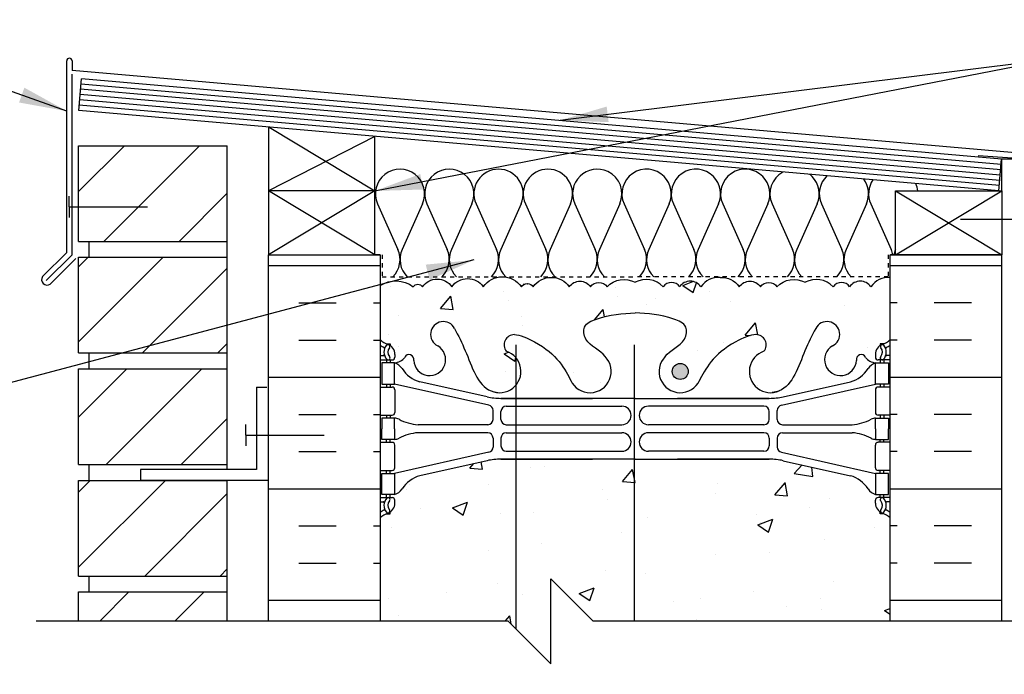
# Model space of a CAD drawing. Units: inches. Extents: x 98 to 222, y 127 to 205.
# Drawn here: x 179 to 203, y 189 to 205 of the extents above; entities that cross this region are included whole.
import ezdxf

# ---------------------------------------------------------------- set-up
doc = ezdxf.new("R2010")
doc.units = ezdxf.units.IN
doc.header["$LTSCALE"] = 0.5
doc.header["$MEASUREMENT"] = 0
doc.linetypes.add('DASHED2', pattern=[0.375, 0.25, -0.125])
for name, color, linetype in [('HATCH', 12, 'Continuous'), ('line25', 2, 'Continuous'), ('LINE3', 3, 'Continuous'), ('LINE50', 5, 'Continuous'), ('LINE9', 9, 'Continuous'), ('TEXT', 4, 'Continuous'), ('Web_Edge', 9, 'Continuous')]:
    doc.layers.add(name, color=color, linetype=linetype)
doc.styles.add('DIM', font='romans.shx', dxfattribs={"width": 0.7})
doc.dimstyles.new('ext_12', dxfattribs={"dimscale": 12, "dimtxt": 0.09375, "dimasz": 0.09375, "dimexe": 0.09375, "dimexo": 0.0625, "dimgap": 0.0625, "dimtad": 1, "dimdec": 1, "dimzin": 3, "dimdsep": 46, "dimlunit": 4, "dimtxsty": 'DIM', "dimcen": 0.09, "dimdle": 0.09375, "dimclrt": 4, "dimadec": 0, "dimazin": 0, "dimtfac": 1, "dimtdec": 1, "dimtmove": 2, "dimatfit": 3, "dimfxl": 1, "dimfrac": 2, "dimtolj": 1, "dimtzin": 0, "dimarcsym": 0})

msp = doc.modelspace()

# ---------------------------------------------------------------- hatches: boundary and pattern name
at = {"layer": 'HATCH'}
h = msp.add_hatch(dxfattribs=at)
h.set_pattern_fill('ANSI31', color=256, scale=10, style=0)
h.set_pattern_definition([(45, (182.5116, 186.6356), (-0.883883, 0.883883), [])])
h.paths.add_polyline_path([(184.271, 188.197), (180.771, 188.197), (180.771, 185.885), (184.271, 185.885)])
h.paths.add_polyline_path([(184.271, 191.385), (180.771, 191.385), (180.771, 190.697), (184.271, 190.697)])
h.paths.add_polyline_path([(184.271, 194.01), (180.771, 194.01), (180.771, 191.76), (184.271, 191.76)])
h.paths.add_polyline_path([(184.271, 196.635), (180.771, 196.635), (180.771, 194.385), (184.271, 194.385)])
h.paths.add_polyline_path([(184.271, 199.26), (180.771, 199.26), (180.771, 197.01), (184.271, 197.01)])
h.paths.add_polyline_path([(184.271, 201.885), (180.771, 201.885), (180.771, 199.635), (184.271, 199.635)])
h.paths.add_polyline_path([(184.271, 154.01), (180.771, 154.01), (180.771, 152.137), (184.271, 152.137)])
h.paths.add_polyline_path([(184.271, 156.635), (180.771, 156.635), (180.771, 154.385), (184.271, 154.385)])
h.paths.add_polyline_path([(184.271, 159.26), (180.771, 159.26), (180.771, 157.01), (184.271, 157.01)])
h.paths.add_polyline_path([(184.271, 161.885), (182.233, 161.885), (180.771, 161.885), (180.771, 159.635), (184.271, 159.635)])
h.paths.add_polyline_path([(184.271, 164.51), (180.771, 164.51), (180.771, 162.26), (184.271, 162.26)])
h.paths.add_polyline_path([(184.271, 167.135), (180.771, 167.135), (180.771, 164.885), (184.271, 164.885)])
h.paths.add_polyline_path([(184.271, 169.76), (180.771, 169.76), (180.771, 167.51), (184.271, 167.51)])
h.paths.add_polyline_path([(184.271, 172.385), (180.771, 172.385), (180.771, 170.135), (184.271, 170.135)])
h.paths.add_polyline_path([(184.271, 175.01), (180.771, 175.01), (180.771, 172.76), (184.271, 172.76)])
h.paths.add_polyline_path([(184.271, 177.635), (180.771, 177.635), (180.771, 175.385), (184.271, 175.385)])
h.paths.add_polyline_path([(184.271, 180.26), (180.771, 180.26), (180.771, 178.01), (184.271, 178.01)])
h.paths.add_polyline_path([(184.271, 182.885), (180.771, 182.885), (180.771, 180.635), (184.271, 180.635)])
h.paths.add_polyline_path([(184.271, 185.51), (180.771, 185.51), (180.771, 183.26), (184.271, 183.26)])
h = msp.add_hatch(dxfattribs=at)
h.set_pattern_fill('INSUL', color=256, scale=7, style=0)
h.set_pattern_definition([(0, (-2738.293, -215.6878), (0, 2.625), []), (0, (-2738.293, -214.8128), (0, 2.625), [0.875, -0.875]), (0, (-2738.293, -213.9378), (0, 2.625), [0.875, -0.875])])
h.paths.add_polyline_path([(185.244, 190.697), (187.869, 190.697), (187.869, 199.322), (187.181, 199.322), (187.181, 199.822), (185.681, 199.822), (185.681, 199.322), (185.244, 199.322)])
h = msp.add_hatch(dxfattribs=at)
h.set_pattern_fill('INSUL', color=256, scale=7, style=0)
h.set_pattern_definition([(180, (3126.03, -215.6878), (0, 2.625), []), (180, (3126.03, -214.8128), (0, 2.625), [0.875, -0.875]), (180, (3126.03, -213.9378), (0, 2.625), [0.875, -0.875])])
h.paths.add_polyline_path([(199.869, 190.697), (202.494, 190.697), (202.494, 199.322), (202.056, 199.322), (202.056, 199.822), (200.556, 199.822), (200.556, 199.322), (199.869, 199.322)])
h = msp.add_hatch(dxfattribs=at)
h.set_pattern_fill('AR-CONC', color=256, scale=0.5)
h.set_pattern_definition([(50, (0, 0), (3.5863, -0.31376), [0.375, -4.125]), (355, (0, 0), (-0.693757, 3.76096), [0.3, -3.3]), (100.4514, (0.299, -0.026), (2.892544, 3.4472), [0.3187, -3.50571]), (46.1842, (0, 1), (5.33621, -0.827596), [0.5625, -6.1875]), (96.6356, (0.4447, 0.931), (4.67331, 4.87059), [0.47805, -5.25857]), (351.1842, (0, 1), (4.67331, 4.87059), [0.45, -4.95]), (21, (0.5, 0.75), (2.984535, -2.013094), [0.375, -4.125]), (326, (0.5, 0.75), (1.216577, 3.62575), [0.3, -3.3]), (71.4514, (0.7487, 0.5822), (4.20111, 1.612656), [0.3187, -3.50571]), (37.5, (0, 0), (0.060799, 1.664469), [0, -3.26, 0, -3.35, 0, -3.3125]), (7.5, (0, 0), (1.315348, 1.972059), [0, -1.91, 0, -3.185, 0, -1.2625]), (327.5, (-1.115, 0), (2.669112, -0.1127744), [0, -1.25, 0, -3.9, 0, -5.175]), (317.5, (-1.615, 0), (2.91593, 0.500525), [0, -1.625, 0, -2.59, 0, -3.675])])
edge = h.paths.add_edge_path()
edge.add_arc((199.84, 198.271), 0.517, 86.8807, 145)
edge.add_arc((199.167, 198.393), 0.305, 35, 145)
edge.add_arc((198.724, 198.432), 0.236, 35, 145)
edge.add_arc((198.13, 198.185), 0.554, 43.7294, 118.173)
edge.add_arc((197.607, 198.185), 0.554, 61.827, 136.2706)
edge.add_arc((197.013, 198.432), 0.236, 35, 145)
edge.add_arc((196.57, 198.393), 0.305, 35, 145)
edge.add_arc((195.897, 198.271), 0.517, 35, 93.1193)
edge.add_arc((195.84, 198.271), 0.517, 86.8807, 145)
edge.add_arc((195.167, 198.393), 0.305, 35, 145)
edge.add_arc((194.724, 198.432), 0.236, 35, 145)
edge.add_arc((194.13, 198.185), 0.554, 43.7294, 118.173)
edge.add_arc((193.607, 198.185), 0.554, 61.827, 136.2706)
edge.add_arc((193.013, 198.432), 0.236, 35, 145)
edge.add_arc((192.57, 198.393), 0.305, 35, 145)
edge.add_arc((191.897, 198.271), 0.517, 35, 145)
edge.add_arc((191.332, 198.469), 0.172, 35, 145)
edge.add_arc((190.744, 198.254), 0.546, 35, 145)
edge.add_arc((189.927, 198.309), 0.451, 35, 145)
edge.add_arc((189.21, 198.325), 0.423, 35, 145)
edge.add_arc((188.754, 198.49), 0.135, 35, 145)
edge.add_arc((188.238, 198.04), 0.665, 52.4676, 123.7755)
edge.add_line((187.869, 198.593), (187.869, 197.322))
edge.add_arc((188.215, 197.683), 0.5, 226.2109, 246.4218)
edge.add_line((188.015, 197.224), (188.105, 197.224))
edge.add_line((188.105, 197.224), (188.105, 197.183))
edge.add_arc((187.965, 196.976), 0.25, 0, 55.9442, ccw=False)
edge.add_line((188.215, 196.976), (188.215, 196.908))
edge.add_arc((188.152, 196.908), 0.0625, -90, 0, ccw=False)
edge.add_line((188.152, 196.846), (188.105, 196.846))
edge.add_line((188.105, 196.846), (188.105, 196.776))
edge.add_line((188.105, 196.776), (188.21, 196.776))
edge.add_arc((188.172, 197.125), 0.352, 276.1291, 321.5331)
edge.add_arc((188.549, 196.857), 0.113, -12.1844, 154.0569, ccw=False)
edge.add_arc((189.035, 196.852), 0.375, 182.9237, 419.8675)
edge.add_arc((189.355, 197.446), 0.3, 27.597, 243.9425, ccw=False)
edge.add_spline(control_points=[(189.62, 197.585), (189.706, 197.418), (189.959, 196.928), (190.154, 196.247), (190.479, 196.116)], knot_values=[0, 0, 0, 0, 0.579211, 1.703896, 1.703896, 1.703896, 1.703896], degree=3, periodic=0)
edge.add_spline(control_points=[(190.479, 196.116), (190.529, 196.097), (190.583, 196.084), (190.64, 196.076)], knot_values=[1.703896, 1.703896, 1.703896, 1.703896, 1.875321, 1.875321, 1.875321, 1.875321], degree=3, periodic=0)
edge.add_arc((190.681, 196.574), 0.5, 265.2926, 431.7937)
edge.add_arc((191.027, 197.199), 0.242, 90, 218.2327, ccw=False)
edge.add_spline(control_points=[(191.027, 197.441), (191.148, 197.443), (191.968, 197.091), (192.213, 196.644), (192.352, 196.364)], knot_values=[0.038125, 0.038125, 0.038125, 0.038125, 0.320663, 1.237398, 1.237398, 1.237398, 1.237398], degree=3, periodic=0)
edge.add_spline(control_points=[(192.362, 196.345), (192.359, 196.351), (192.355, 196.358), (192.352, 196.364)], knot_values=[1.237398, 1.237398, 1.237398, 1.237398, 1.258119, 1.258119, 1.258119, 1.258119], degree=3, periodic=0)
edge.add_arc((192.806, 196.574), 0.5, 208.0183, 404.1875)
edge.add_spline(control_points=[(193.165, 196.922), (193.057, 197.085), (192.697, 197.176), (192.62, 197.672), (193.168, 197.908), (193.572, 197.936), (193.869, 197.957)], knot_values=[0.229407, 0.229407, 0.229407, 0.229407, 0.844432, 1.128849, 1.464331, 2.389004, 2.389004, 2.389004, 2.389004], degree=3, periodic=0)
edge.add_spline(control_points=[(193.869, 197.957), (194.165, 197.936), (194.569, 197.908), (195.117, 197.672), (195.04, 197.176), (194.68, 197.085), (194.573, 196.922)], knot_values=[0.229407, 0.229407, 0.229407, 0.229407, 1.15408, 1.489562, 1.773979, 2.389004, 2.389004, 2.389004, 2.389004], degree=3, periodic=0)
edge.add_arc((194.931, 196.574), 0.5, 135.8125, 331.9817)
edge.add_spline(control_points=[(195.375, 196.345), (195.379, 196.351), (195.382, 196.358), (195.385, 196.364)], knot_values=[1.237398, 1.237398, 1.237398, 1.237398, 1.258119, 1.258119, 1.258119, 1.258119], degree=3, periodic=0)
edge.add_spline(control_points=[(195.385, 196.364), (195.524, 196.644), (195.769, 197.091), (196.589, 197.443), (196.71, 197.441)], knot_values=[0.038125, 0.038125, 0.038125, 0.038125, 0.95486, 1.237398, 1.237398, 1.237398, 1.237398], degree=3, periodic=0)
edge.add_arc((196.71, 197.199), 0.242, -38.2327, 90, ccw=False)
edge.add_arc((197.056, 196.574), 0.5, 108.2063, 274.7074)
edge.add_spline(control_points=[(197.097, 196.076), (197.154, 196.084), (197.208, 196.097), (197.258, 196.116)], knot_values=[1.703896, 1.703896, 1.703896, 1.703896, 1.875321, 1.875321, 1.875321, 1.875321], degree=3, periodic=0)
edge.add_spline(control_points=[(197.258, 196.116), (197.583, 196.247), (197.778, 196.928), (198.031, 197.418), (198.117, 197.585)], knot_values=[0, 0, 0, 0, 1.124685, 1.703896, 1.703896, 1.703896, 1.703896], degree=3, periodic=0)
edge.add_arc((198.383, 197.446), 0.3, -63.9425, 153.0565, ccw=False)
edge.add_arc((198.702, 196.852), 0.375, 120.1325, 357.0763)
edge.add_arc((199.188, 196.857), 0.113, 25.9431, 192.1844, ccw=False)
edge.add_arc((199.565, 197.125), 0.352, 218.4669, 263.8709)
edge.add_line((199.528, 196.776), (199.633, 196.776))
edge.add_line((199.633, 196.776), (199.633, 196.846))
edge.add_line((199.633, 196.846), (199.585, 196.846))
edge.add_arc((199.585, 196.908), 0.0625, 180, 270, ccw=False)
edge.add_line((199.523, 196.908), (199.523, 196.976))
edge.add_arc((199.773, 196.976), 0.25, 124.0558, 180, ccw=False)
edge.add_line((199.633, 197.183), (199.633, 197.224))
edge.add_line((199.633, 197.224), (199.723, 197.224))
edge.add_arc((199.523, 197.683), 0.5, 293.5782, 313.7891)
edge.add_line((199.869, 197.322), (199.869, 198.787))
h.paths.add_polyline_path([(197.353, 194.474, 0.054974), (197.026, 194.51), (193.869, 194.51), (190.711, 194.51, 0.054974), (190.384, 194.474), (188.803, 194.121, 0.180914), (188.385, 193.81, -0.155529), (188.21, 193.676), (188.105, 193.676), (188.105, 193.606), (188.152, 193.606, -0.414214), (188.215, 193.543), (188.215, 193.476, -0.249069), (188.105, 193.268), (188.105, 193.227), (188.015, 193.227, 0.088416), (187.869, 193.129), (187.869, 190.697), (190.882, 190.697), (191.882, 189.697), (191.882, 191.697), (192.882, 190.697), (199.869, 190.697), (199.869, 193.129, 0.088416), (199.723, 193.227), (199.633, 193.227), (199.633, 193.268, -0.249069), (199.523, 193.476), (199.523, 193.543, -0.414214), (199.585, 193.606), (199.633, 193.606), (199.633, 193.676), (199.528, 193.676, -0.155529), (199.352, 193.81, 0.180914), (198.934, 194.121)])
h.paths.add_polyline_path([(199.869, 188.197), (192.882, 188.197), (191.882, 189.197), (191.882, 187.197), (190.882, 188.197), (187.869, 188.197), (187.869, 185.389, 0.088416), (188.015, 185.292), (188.105, 185.292), (188.105, 185.25, -0.249069), (188.215, 185.043), (188.215, 184.975, -0.414214), (188.152, 184.913), (188.105, 184.913), (188.105, 184.843), (188.21, 184.843, -0.168672), (188.396, 184.693, 0.17445), (188.803, 184.397), (190.384, 184.045, 0.054974), (190.711, 184.008), (193.869, 184.008), (197.026, 184.008, 0.054974), (197.353, 184.045), (198.934, 184.397, 0.17445), (199.342, 184.693, -0.168672), (199.528, 184.843), (199.633, 184.843), (199.633, 184.913), (199.585, 184.913, -0.414214), (199.523, 184.975), (199.523, 185.043, -0.249069), (199.633, 185.25), (199.633, 185.292), (199.723, 185.292, 0.088416), (199.869, 185.389)])
edge = h.paths.add_edge_path()
edge.add_arc((199.523, 180.836), 0.5, 46.2109, 66.4218)
edge.add_line((199.723, 181.294), (199.633, 181.294))
edge.add_line((199.633, 181.294), (199.633, 181.336))
edge.add_arc((199.773, 181.543), 0.25, 180, 235.9442, ccw=False)
edge.add_line((199.523, 181.543), (199.523, 181.61))
edge.add_arc((199.585, 181.61), 0.0625, 90, 180, ccw=False)
edge.add_line((199.585, 181.673), (199.633, 181.673))
edge.add_line((199.633, 181.673), (199.633, 181.743))
edge.add_line((199.633, 181.743), (199.528, 181.743))
edge.add_arc((199.565, 181.393), 0.352, 96.1291, 141.5331)
edge.add_arc((199.188, 181.662), 0.113, 167.8156, 334.0569, ccw=False)
edge.add_arc((198.702, 181.666), 0.375, 2.9237, 239.8675)
edge.add_arc((198.383, 181.073), 0.3, -152.403, 63.9425, ccw=False)
edge.add_spline(control_points=[(198.117, 180.934), (198.031, 181.1), (197.778, 181.591), (197.583, 182.271), (197.258, 182.402)], knot_values=[0, 0, 0, 0, 0.579211, 1.703896, 1.703896, 1.703896, 1.703896], degree=3, periodic=0)
edge.add_spline(control_points=[(197.258, 182.402), (197.208, 182.422), (197.154, 182.434), (197.097, 182.443)], knot_values=[1.703896, 1.703896, 1.703896, 1.703896, 1.875321, 1.875321, 1.875321, 1.875321], degree=3, periodic=0)
edge.add_arc((197.056, 181.944), 0.5, 85.2926, 251.7937)
edge.add_arc((196.71, 181.32), 0.242, -90, 38.2327, ccw=False)
edge.add_spline(control_points=[(196.71, 181.078), (196.589, 181.076), (195.769, 181.427), (195.524, 181.874), (195.385, 182.154)], knot_values=[0.038125, 0.038125, 0.038125, 0.038125, 0.320663, 1.237398, 1.237398, 1.237398, 1.237398], degree=3, periodic=0)
edge.add_spline(control_points=[(195.375, 182.173), (195.379, 182.167), (195.382, 182.161), (195.385, 182.154)], knot_values=[1.237398, 1.237398, 1.237398, 1.237398, 1.258119, 1.258119, 1.258119, 1.258119], degree=3, periodic=0)
edge.add_arc((194.931, 181.944), 0.5, 28.0183, 224.1875)
edge.add_spline(control_points=[(194.573, 181.596), (194.68, 181.433), (195.04, 181.342), (195.117, 180.847), (194.569, 180.611), (194.165, 180.582), (193.869, 180.562)], knot_values=[0.229407, 0.229407, 0.229407, 0.229407, 0.844432, 1.128849, 1.464331, 2.389004, 2.389004, 2.389004, 2.389004], degree=3, periodic=0)
edge.add_spline(control_points=[(193.869, 180.562), (193.572, 180.582), (193.168, 180.611), (192.62, 180.847), (192.697, 181.342), (193.057, 181.433), (193.165, 181.596)], knot_values=[0.229407, 0.229407, 0.229407, 0.229407, 1.15408, 1.489562, 1.773979, 2.389004, 2.389004, 2.389004, 2.389004], degree=3, periodic=0)
edge.add_arc((192.806, 181.944), 0.5, 315.8125, 515.2184)
edge.add_spline(control_points=[(192.362, 182.173), (192.359, 182.167), (192.355, 182.161), (192.352, 182.154)], knot_values=[1.237398, 1.237398, 1.237398, 1.237398, 1.258119, 1.258119, 1.258119, 1.258119], degree=3, periodic=0)
edge.add_spline(control_points=[(192.352, 182.154), (192.213, 181.874), (191.968, 181.427), (191.148, 181.076), (191.027, 181.078)], knot_values=[0.038125, 0.038125, 0.038125, 0.038125, 0.95486, 1.237398, 1.237398, 1.237398, 1.237398], degree=3, periodic=0)
edge.add_arc((191.027, 181.32), 0.242, 141.7673, 270, ccw=False)
edge.add_arc((190.681, 181.944), 0.5, 288.2063, 454.7074)
edge.add_spline(control_points=[(190.64, 182.443), (190.583, 182.434), (190.529, 182.422), (190.479, 182.402)], knot_values=[1.703896, 1.703896, 1.703896, 1.703896, 1.875321, 1.875321, 1.875321, 1.875321], degree=3, periodic=0)
edge.add_spline(control_points=[(190.479, 182.402), (190.154, 182.271), (189.959, 181.591), (189.706, 181.1), (189.62, 180.934)], knot_values=[0, 0, 0, 0, 1.124685, 1.703896, 1.703896, 1.703896, 1.703896], degree=3, periodic=0)
edge.add_arc((189.355, 181.073), 0.3, 116.0575, 333.0797, ccw=False)
edge.add_arc((189.035, 181.666), 0.375, 300.1325, 537.0763)
edge.add_arc((188.549, 181.662), 0.113, -154.0569, 12.1844, ccw=False)
edge.add_arc((188.172, 181.393), 0.352, 38.4669, 83.8709)
edge.add_line((188.21, 181.743), (188.105, 181.743))
edge.add_line((188.105, 181.743), (188.105, 181.673))
edge.add_line((188.105, 181.673), (188.152, 181.673))
edge.add_arc((188.152, 181.61), 0.0625, 0, 90, ccw=False)
edge.add_line((188.215, 181.61), (188.215, 181.543))
edge.add_arc((187.965, 181.543), 0.25, 304.0558, 360, ccw=False)
edge.add_line((188.105, 181.336), (188.105, 181.294))
edge.add_line((188.105, 181.294), (188.015, 181.294))
edge.add_arc((188.215, 180.836), 0.5, 113.5782, 133.7891)
edge.add_line((187.869, 181.197), (187.869, 179.197))
edge.add_line((187.869, 179.197), (187.869, 177.502))
edge.add_line((187.869, 177.502), (187.945, 177.502))
edge.add_line((187.945, 177.502), (187.944, 178.503))
edge.add_arc((188.44, 178.448), 0.499, 90.4562, 173.5797, ccw=False)
edge.add_line((188.436, 178.947), (197.77, 178.947))
edge.add_arc((197.633, 178.821), 0.186, -41.8195, 42.6425, ccw=False)
edge.add_line((197.772, 178.697), (200.556, 178.697))
edge.add_line((200.556, 178.697), (200.556, 179.197))
edge.add_line((200.556, 179.197), (199.869, 179.197))
edge.add_line((199.869, 179.197), (199.869, 181.197))
h.paths.add_polyline_path([(197.086, 179.049), (197.086, 179.174), (197.461, 179.174), (197.461, 179.049, -1), (197.461, 178.987), (197.086, 178.987, -1)], flags=16)
h.paths.add_polyline_path([(194.897, 175.949), (195.089, 178.697), (188.438, 178.697, 0.366745), (188.194, 178.486), (188.194, 177.502), (188.233, 177.502), (188.233, 176.302), (187.869, 176.302), (187.869, 175.552), (188.233, 175.552), (188.233, 174.352), (187.869, 174.352), (187.869, 173.602), (188.233, 173.602), (188.233, 172.402), (187.869, 172.402), (187.869, 171.652), (188.233, 171.652), (188.233, 170.738, -0.03624), (188.256, 170.711, -0.520567), (188.416, 170.711, -0.520567), (188.637, 170.711, -0.520567), (188.918, 170.711, -0.520567), (189.104, 170.711, -0.520567), (189.332, 170.711, -0.507124), (189.55, 170.711, -0.498871), (189.671, 170.697, -0.520567), (189.874, 170.697, -0.520567), (190.081, 170.697, -0.520567), (190.219, 170.697, -0.520567), (190.357, 170.697, -0.520567), (190.756, 170.697, -0.520567), (190.916, 170.697, -0.520567), (191.137, 170.697, -0.520567), (191.418, 170.697, -0.520567), (191.604, 170.697, -0.520567), (191.832, 170.697, -0.507124), (192.05, 170.697, -0.507124), (192.269, 170.697, -0.520567), (192.496, 170.697, -0.520567), (192.683, 170.697, -0.520567), (192.964, 170.697, -0.520567), (193.185, 170.697, -0.520567), (193.345, 170.697, -0.520567), (193.743, 170.697, -0.520567), (193.882, 170.697, -0.520567), (194.02, 170.697, -0.520567), (194.226, 170.697, -0.520567), (194.43, 170.697, -0.139119), (194.458, 170.725, -0.755743), (194.556, 171.072), (194.72, 173.415), (194.845, 175.202, 0.932515)])
h.paths.add_polyline_path([(198.396, 177.197), (198.396, 178.697), (197.772, 178.697), (197.367, 178.697), (197.367, 178.299), (197.274, 178.111), (197.18, 178.299), (197.18, 178.697), (195.089, 178.697), (194.897, 175.949, -0.932515), (194.845, 175.202), (194.72, 173.415), (196.165, 173.567, -0.559194)])
h.paths.add_polyline_path([(199.342, 155.7, 0.17445), (198.934, 155.996), (197.353, 156.349, 0.054974), (197.026, 156.385), (193.869, 156.385), (190.711, 156.385, 0.054974), (190.384, 156.349), (188.803, 155.996, 0.17445), (188.396, 155.7, -0.168672), (188.21, 155.551), (188.105, 155.551), (188.105, 155.481), (188.152, 155.481, -0.414214), (188.215, 155.418), (188.215, 155.351, -0.249069), (188.105, 155.143), (188.105, 155.102), (188.015, 155.102, 0.088416), (187.869, 155.004), (187.869, 152.137), (190.861, 152.137), (191.861, 153.137), (191.861, 152.137), (191.861, 151.137), (192.861, 152.137), (199.869, 152.137), (199.869, 155.004, 0.088416), (199.723, 155.102), (199.633, 155.102), (199.633, 155.143, -0.249069), (199.523, 155.351), (199.523, 155.418, -0.414214), (199.585, 155.481), (199.633, 155.481), (199.633, 155.551), (199.528, 155.551, -0.168672)])
h.paths.add_polyline_path([(198.396, 177.197, 0.559194), (196.165, 173.567, 1.788289)])
at = {"layer": 'LINE3'}
h = msp.add_hatch(color=256, dxfattribs=at)
h.paths.add_polyline_path([(195.115, 196.608, 0.831395), (194.747, 196.608)])
h.paths.add_polyline_path([(195.119, 196.574, 0.045935), (195.115, 196.608), (194.747, 196.608, 0.045935), (194.744, 196.574, 1)])

# ---------------------------------------------------------------- linework, layer by layer
at = {"layer": 'HATCH'}
for p, q in [((180.494, 199.373), (180.494, 203.884)), ((180.619, 203.884), (180.619, 203.658)), ((203.585, 201.649), (180.619, 203.658)), ((180.619, 199.322), (180.619, 203.566)), ((202.471, 201.32), (180.821, 203.214)), ((202.482, 201.444), (180.832, 203.338)), ((202.46, 201.195), (180.81, 203.089)), ((202.439, 200.946), (180.789, 202.84)), ((202.45, 201.071), (180.799, 202.965)), ((185.259, 202.324), (187.744, 200.822)), ((187.744, 202.106), (185.244, 200.822)), ((203.244, 201.556), (201.937, 201.647)), ((187.744, 199.322), (185.244, 200.822)), ((187.744, 200.822), (185.244, 199.322)), ((199.994, 199.322), (202.494, 200.822)), ((199.994, 200.822), (202.494, 199.322)), ((187.807, 200.518), (188.286, 199.445)), ((188.865, 200.519), (188.387, 199.445)), ((188.966, 200.518), (189.445, 199.445)), ((190.025, 200.519), (189.546, 199.445)), ((190.125, 200.518), (190.604, 199.445)), ((191.185, 200.518), (190.705, 199.445)), ((191.286, 200.518), (191.766, 199.445)), ((192.346, 200.518), (191.866, 199.445)), ((192.447, 200.518), (192.927, 199.445)), ((193.507, 200.518), (193.028, 199.445)), ((193.608, 200.518), (194.088, 199.445)), ((194.668, 200.518), (194.189, 199.445)), ((194.77, 200.518), (195.249, 199.445)), ((195.829, 200.518), (195.35, 199.445)), ((195.931, 200.518), (196.41, 199.445)), ((196.99, 200.518), (196.511, 199.445)), ((197.092, 200.518), (197.571, 199.445)), ((198.151, 200.518), (197.672, 199.445)), ((198.253, 200.519), (198.732, 199.446)), ((199.313, 200.519), (198.833, 199.446)), ((199.414, 200.519), (199.893, 199.446)), ((180.494, 199.373), (179.925, 198.805)), ((180.619, 199.322), (180.013, 198.716)), ((180.707, 199.233), (180.102, 198.628))]:
    msp.add_line(p, q, dxfattribs=at)
at = {"layer": 'HATCH', "color": 6, "linetype": 'DASHED2', "ltscale": 0.5}
for points in [[(186.556, 199.322), (187.913, 199.322), (187.913, 198.801), (193.869, 198.801)], [(201.181, 199.322), (199.825, 199.322), (199.825, 198.801), (193.869, 198.801)]]:
    msp.add_lwpolyline(points, dxfattribs=at)
at = {"layer": 'HATCH'}
for points in [[(187.869, 198.593, -0.321585), (188.644, 198.568, -0.520567), (188.864, 198.568, -0.520567), (189.557, 198.568, -0.520567), (190.296, 198.568, -0.520567), (191.191, 198.568, -0.520567), (191.473, 198.568, -0.520567), (192.32, 198.568, -0.520567), (192.82, 198.568, -0.520567), (193.207, 198.568, -0.336749), (193.869, 198.673)], [(195.869, 198.787, 0.259173), (195.417, 198.568, 0.520567), (194.917, 198.568, 0.520567), (194.53, 198.568, 0.336749), (193.869, 198.673)], [(195.869, 198.787, -0.259173), (196.32, 198.568, -0.520567), (196.82, 198.568, -0.520567), (197.207, 198.568, -0.336749), (197.869, 198.673)], [(199.869, 198.787, 0.259173), (199.417, 198.568, 0.520567), (198.917, 198.568, 0.520567), (198.53, 198.568, 0.336749), (197.869, 198.673)]]:
    msp.add_lwpolyline(points, format="xyb", dxfattribs=at)
for centre, radius, start, end in [((180.556, 203.884), 0.0625, 0, 180), ((188.336, 200.755), 0.58, 335.9664, 204.0694), ((189.495, 200.755), 0.58, 335.9664, 204.0694), ((190.651, 200.755), 0.577, 89.6769, 204.2169), ((190.659, 200.755), 0.577, 335.7834, 90.4023), ((191.812, 200.755), 0.577, 89.5977, 204.2166), ((191.82, 200.755), 0.577, 335.7831, 90.3231), ((192.976, 200.755), 0.579, 64.3407, 204.1188), ((192.981, 200.755), 0.577, 335.7831, 64.7825), ((194.138, 200.755), 0.58, 44.4136, 204.1148), ((194.142, 200.755), 0.577, 335.7831, 44.7269), ((195.299, 200.755), 0.58, 44.4136, 204.1148), ((195.303, 200.755), 0.577, 335.7831, 44.7269), ((196.46, 200.755), 0.58, 44.4136, 204.1148), ((196.464, 200.755), 0.577, 335.7831, 44.7269), ((197.621, 200.755), 0.58, 118.2171, 204.1148), ((197.621, 200.755), 0.58, 44.4136, 51.7829), ((197.625, 200.755), 0.577, 335.7831, 44.7269), ((198.782, 200.756), 0.58, 133.5743, 204.1148), ((198.786, 200.755), 0.577, 335.7831, 36.6599), ((199.943, 200.756), 0.58, 145.8764, 204.1148), ((199.948, 200.756), 0.577, 6.5812, 24.2672), ((187.757, 199.209), 0.58, 315.3149, 24.0694), ((188.916, 199.209), 0.58, 155.9664, 224.6851), ((188.916, 199.209), 0.58, 315.3149, 24.0694), ((190.075, 199.209), 0.58, 155.9664, 224.6851), ((190.075, 199.209), 0.58, 315.3149, 24.0694), ((191.235, 199.209), 0.58, 155.9306, 224.6851), ((191.236, 199.209), 0.58, 315.3149, 24.0694), ((192.396, 199.209), 0.58, 155.9306, 224.6851), ((192.397, 199.209), 0.58, 315.3149, 24.0694), ((193.557, 199.209), 0.58, 155.9306, 224.6851), ((193.558, 199.209), 0.58, 315.3149, 24.0694), ((194.718, 199.209), 0.58, 155.9306, 224.6851), ((194.72, 199.209), 0.58, 315.3149, 24.0694), ((195.879, 199.209), 0.58, 155.9306, 224.6851), ((195.881, 199.209), 0.58, 315.3149, 24.0694), ((197.04, 199.209), 0.58, 155.9306, 224.6851), ((197.042, 199.209), 0.58, 315.3149, 24.0694), ((198.201, 199.209), 0.58, 155.9306, 224.6851), ((198.203, 199.209), 0.58, 315.3149, 24.0694), ((199.363, 199.209), 0.58, 155.9306, 224.6851), ((199.364, 199.209), 0.58, 11.1823, 24.0694), ((200.524, 199.209), 0.58, 155.9306, 168.8177), ((180.028, 198.732), 0.127, 144.7902, 305.2098), ((191.234, 199.209), 0.58, 270, 273.6965), ((191.236, 199.209), 0.58, 280.1122, 281.3565)]:
    msp.add_arc(centre, radius, start, end, dxfattribs=at)
at = {"layer": 'line25'}
for p, q in [((180.778, 202.716), (180.843, 203.463)), ((202.493, 201.569), (180.843, 203.463)), ((202.428, 200.822), (180.778, 202.716)), ((185.244, 202.325), (185.244, 199.322)), ((187.744, 199.322), (187.744, 202.106)), ((180.771, 199.635), (180.771, 201.885)), ((180.771, 201.885), (184.271, 201.885)), ((184.271, 194.265), (184.271, 201.885)), ((202.428, 200.822), (202.493, 201.569)), ((202.494, 200.822), (202.494, 201.573)), ((202.994, 201.573), (202.494, 201.573)), ((187.744, 200.822), (185.244, 200.822)), ((180.771, 199.635), (184.271, 199.635)), ((181.021, 199.26), (181.021, 199.635)), ((181.021, 199.26), (181.021, 199.635)), ((180.771, 197.01), (180.771, 199.26)), ((180.771, 199.26), (184.271, 199.26)), ((185.244, 199.322), (187.744, 199.322)), ((187.869, 199.322), (187.744, 199.322)), ((187.869, 199.322), (187.869, 190.697)), ((199.869, 199.322), (199.994, 199.322)), ((199.869, 190.697), (199.869, 199.322)), ((180.771, 197.01), (184.271, 197.01)), ((181.021, 196.635), (181.021, 197.01)), ((181.021, 196.635), (181.021, 197.01)), ((180.771, 194.385), (180.771, 196.635)), ((180.771, 196.635), (184.271, 196.635)), ((180.771, 194.385), (184.271, 194.385)), ((181.021, 194.01), (181.021, 194.385)), ((181.021, 194.01), (181.021, 194.385)), ((180.771, 191.76), (180.771, 194.01)), ((180.771, 194.01), (184.271, 194.01)), ((184.271, 190.697), (184.271, 194.015)), ((180.771, 191.76), (184.271, 191.76)), ((181.021, 191.385), (181.021, 191.76)), ((181.021, 191.385), (181.021, 191.76)), ((180.771, 190.697), (180.771, 191.385)), ((180.771, 191.385), (184.271, 191.385))]:
    msp.add_line(p, q, dxfattribs=at)
msp.add_lwpolyline([(202.494, 200.822), (202.494, 199.322), (199.994, 199.322), (199.994, 200.822)], close=True, dxfattribs=at)
at = {"layer": 'LINE3'}
for p, q in [((191.058, 197.201), (191.058, 190.521)), ((193.849, 197.201), (193.849, 190.697))]:
    msp.add_line(p, q, dxfattribs=at)
msp.add_circle((194.931, 196.574), 0.188, dxfattribs=at)
at = {"layer": 'LINE50'}
for p, q in [((185.244, 199.322), (187.869, 199.322)), ((185.244, 190.697), (185.244, 199.322)), ((199.869, 199.322), (202.494, 199.322)), ((202.494, 190.697), (202.494, 199.322))]:
    msp.add_line(p, q, dxfattribs=at)
at = {"layer": 'LINE9'}
for p, q in [((180.55, 200.447), (180.55, 200.697)), ((180.55, 200.447), (182.396, 200.447)), ((180.55, 200.447), (180.55, 200.197)), ((203.372, 200.151), (201.526, 200.151)), ((184.955, 196.202), (184.955, 194.265)), ((184.955, 196.202), (185.205, 196.202)), ((184.705, 195.077), (184.705, 195.327)), ((184.705, 195.077), (186.551, 195.077)), ((184.705, 195.077), (184.705, 194.827)), ((184.955, 194.265), (182.233, 194.265)), ((182.233, 194.265), (182.233, 194.015)), ((182.233, 194.015), (185.233, 194.015)), ((191.882, 189.697), (191.882, 191.697)), ((192.882, 190.697), (191.882, 191.697)), ((190.882, 190.697), (179.771, 190.697)), ((190.882, 190.697), (191.882, 189.697)), ((203.994, 190.697), (192.882, 190.697))]:
    msp.add_line(p, q, dxfattribs=at)
at = {"layer": 'Web_Edge'}
for p, q in [((188.015, 197.224), (188.105, 197.224)), ((188.105, 197.224), (188.105, 197.183)), ((199.723, 197.224), (199.633, 197.224)), ((199.633, 197.224), (199.633, 197.183)), ((187.869, 196.946), (187.946, 196.946)), ((188.215, 196.976), (188.215, 196.908)), ((199.523, 196.976), (199.523, 196.908)), ((199.869, 196.946), (199.791, 196.946)), ((187.869, 196.846), (188.152, 196.846)), ((188.015, 196.846), (188.015, 196.776)), ((188.105, 196.846), (188.105, 196.776)), ((199.869, 196.846), (199.585, 196.846)), ((199.633, 196.846), (199.633, 196.776)), ((199.723, 196.846), (199.723, 196.776)), ((188.015, 196.276), (188.015, 196.206)), ((188.105, 196.276), (188.105, 196.206)), ((190.427, 195.779), (188.21, 196.276)), ((190.384, 195.977), (188.803, 196.33)), ((197.31, 195.779), (199.528, 196.276)), ((197.353, 195.977), (198.934, 196.33)), ((199.633, 196.276), (199.633, 196.206)), ((199.723, 196.276), (199.723, 196.206)), ((187.869, 196.206), (188.152, 196.206)), ((188.215, 196.143), (188.215, 195.608)), ((199.523, 196.143), (199.523, 195.608)), ((199.869, 196.206), (199.585, 196.206)), ((190.711, 195.941), (192.869, 195.941)), ((193.869, 195.941), (190.711, 195.941)), ((193.869, 195.941), (197.026, 195.941)), ((197.026, 195.941), (194.869, 195.941)), ((190.525, 195.445), (190.525, 195.657)), ((190.712, 195.446), (190.712, 195.63)), ((190.837, 195.755), (193.557, 195.755)), ((196.9, 195.755), (194.181, 195.755)), ((197.025, 195.446), (197.025, 195.63)), ((197.212, 195.445), (197.212, 195.657)), ((187.869, 195.546), (188.152, 195.546)), ((188.015, 195.546), (188.015, 195.476)), ((188.105, 195.546), (188.105, 195.476)), ((199.869, 195.546), (199.585, 195.546)), ((199.633, 195.546), (199.633, 195.476)), ((199.723, 195.546), (199.723, 195.476)), ((190.4, 195.32), (188.762, 195.32)), ((190.4, 195.131), (188.762, 195.131)), ((190.837, 195.321), (193.557, 195.321)), ((190.837, 195.131), (193.557, 195.131)), ((196.9, 195.321), (194.181, 195.321)), ((196.9, 195.131), (194.181, 195.131)), ((197.337, 195.32), (198.975, 195.32)), ((197.337, 195.131), (198.975, 195.131)), ((187.869, 194.906), (188.152, 194.906)), ((188.015, 194.906), (188.015, 194.976)), ((188.105, 194.906), (188.105, 194.976)), ((190.525, 195.006), (190.525, 194.794)), ((190.712, 195.006), (190.712, 194.822)), ((197.025, 195.006), (197.025, 194.822)), ((197.212, 195.006), (197.212, 194.794)), ((199.869, 194.906), (199.585, 194.906)), ((199.633, 194.906), (199.633, 194.976)), ((199.723, 194.906), (199.723, 194.976)), ((190.427, 194.672), (188.21, 194.176)), ((188.215, 194.308), (188.215, 194.843)), ((190.837, 194.697), (193.557, 194.697)), ((196.9, 194.697), (194.181, 194.697)), ((197.31, 194.672), (199.528, 194.176)), ((199.523, 194.308), (199.523, 194.843)), ((190.384, 194.474), (188.803, 194.121)), ((190.711, 194.51), (192.869, 194.51)), ((193.869, 194.51), (190.711, 194.51)), ((193.869, 194.51), (197.026, 194.51)), ((197.026, 194.51), (194.869, 194.51)), ((197.353, 194.474), (198.934, 194.121)), ((187.869, 194.246), (188.152, 194.246)), ((188.015, 194.176), (188.015, 194.246)), ((188.105, 194.176), (188.105, 194.246)), ((199.869, 194.246), (199.585, 194.246)), ((199.633, 194.176), (199.633, 194.246)), ((199.723, 194.176), (199.723, 194.246)), ((187.869, 193.606), (188.152, 193.606)), ((187.869, 193.506), (187.946, 193.506)), ((188.015, 193.606), (188.015, 193.676)), ((188.105, 193.606), (188.105, 193.676)), ((188.215, 193.476), (188.215, 193.543)), ((199.523, 193.476), (199.523, 193.543)), ((199.869, 193.606), (199.585, 193.606)), ((199.633, 193.606), (199.633, 193.676)), ((199.723, 193.606), (199.723, 193.676)), ((199.869, 193.506), (199.791, 193.506)), ((188.105, 193.227), (188.105, 193.268)), ((199.633, 193.227), (199.633, 193.268)), ((188.015, 193.227), (188.105, 193.227)), ((199.723, 193.227), (199.633, 193.227))]:
    msp.add_line(p, q, dxfattribs=at)
for points in [[(187.91, 196.276), (188.21, 196.276), (188.21, 196.776), (187.91, 196.776)], [(199.828, 196.276), (199.528, 196.276), (199.528, 196.776), (199.828, 196.776)], [(187.91, 194.176), (188.21, 194.176), (188.21, 193.676), (187.91, 193.676)], [(199.828, 194.176), (199.528, 194.176), (199.528, 193.676), (199.828, 193.676)]]:
    msp.add_lwpolyline(points, close=True, dxfattribs=at)
for points in [[(188.21, 195.226), (188.21, 195.476), (187.91, 195.476), (187.91, 195.226)], [(199.528, 195.226), (199.528, 195.476), (199.828, 195.476), (199.828, 195.226)], [(188.21, 195.226), (188.21, 194.976), (187.91, 194.976), (187.91, 195.226)], [(199.528, 195.226), (199.528, 194.976), (199.828, 194.976), (199.828, 195.226)]]:
    msp.add_lwpolyline(points, dxfattribs=at)
for centre, radius, start, end in [((189.355, 197.446), 0.3, 27.597, 243.9425), ((198.383, 197.446), 0.3, 296.0575, 152.403), ((191.027, 197.199), 0.242, 90, 218.2327), ((196.71, 197.199), 0.242, 321.7673, 90), ((188.215, 197.683), 0.5, 226.2109, 250.5288), ((188.215, 197.683), 0.6, 234.7832, 245.0748), ((188.208, 197.03), 0.25, 140.1145, 222.4609), ((188.05, 197.161), 0.045, 321.448, 139.1879), ((187.965, 196.976), 0.25, 0, 70.5288), ((189.035, 196.852), 0.375, 182.9237, 59.8675), ((198.702, 196.852), 0.375, 120.1325, 357.0763), ((199.773, 196.976), 0.25, 109.4712, 180), ((199.687, 197.161), 0.045, 40.8121, 218.552), ((199.523, 197.683), 0.5, 289.4712, 313.7891), ((199.529, 197.03), 0.25, 317.5391, 39.8855), ((199.523, 197.683), 0.6, 294.9252, 305.2168), ((187.947, 196.965), 0.0196, 269.4032, 15.4901), ((187.952, 197.12), 0.021, 343.464, 63.9957), ((188.208, 197.03), 0.16, 140.0001, 222.4609), ((188.549, 196.857), 0.113, 347.8156, 154.0569), ((190.681, 196.574), 0.5, 246.2139, 71.7937), ((197.056, 196.574), 0.5, 108.2063, 293.7861), ((199.188, 196.857), 0.113, 25.9431, 192.1844), ((199.529, 197.03), 0.16, 317.5391, 39.9999), ((199.785, 197.12), 0.021, 116.0043, 196.536), ((199.79, 196.965), 0.0196, 164.5099, 270.5968), ((188.057, 196.892), 0.045, 222.4609, 42.4609), ((188.152, 196.908), 0.0625, 270, 0), ((188.172, 197.125), 0.352, 276.1291, 321.5331), ((188.087, 196.433), 0.364, 34.9775, 70.3387), ((192.806, 196.574), 0.5, 204.819, 44.1875), ((194.931, 196.574), 0.5, 135.8125, 335.181), ((199.565, 197.125), 0.352, 218.4669, 263.8709), ((199.65, 196.433), 0.364, 109.6613, 145.0225), ((199.585, 196.908), 0.0625, 180, 270), ((199.68, 196.892), 0.045, 137.5391, 317.5391), ((189.01, 197.044), 0.743, 212.7919, 253.8107), ((198.727, 197.044), 0.743, 286.1893, 327.2081), ((188.152, 196.143), 0.0625, 0, 90), ((199.585, 196.143), 0.0625, 90, 180), ((190.711, 197.441), 1.5, 257.4135, 270), ((197.026, 197.441), 1.5, 270, 282.5865), ((188.152, 195.608), 0.0625, 270, 0), ((190.4, 195.657), 0.125, 0, 77.3767), ((190.837, 195.63), 0.125, 90, 180), ((193.557, 195.538), 0.217, 270, 90), ((194.181, 195.538), 0.217, 90, 270), ((196.9, 195.63), 0.125, 0, 90), ((197.337, 195.657), 0.125, 102.6233, 180), ((199.585, 195.608), 0.0625, 180, 270), ((188.205, 195.257), 0.219, 60.4937, 88.92), ((188.851, 196.487), 1.17, 242.6365, 265.6505), ((190.4, 195.445), 0.125, 270, 0), ((190.837, 195.446), 0.125, 180, 270), ((196.9, 195.446), 0.125, 270, 360), ((197.337, 195.445), 0.125, 180, 270), ((198.886, 196.487), 1.17, 274.3495, 297.3635), ((199.532, 195.257), 0.219, 91.08, 119.5063), ((188.851, 193.965), 1.17, 94.3495, 117.3635), ((190.4, 195.006), 0.125, 0, 90), ((190.837, 195.006), 0.125, 90, 180), ((193.557, 194.914), 0.217, 270, 90), ((194.181, 194.914), 0.217, 90, 270), ((196.9, 195.006), 0.125, 0, 90), ((197.337, 195.006), 0.125, 90, 180), ((198.886, 193.965), 1.17, 62.6365, 85.6505), ((188.152, 194.843), 0.0625, 0, 90), ((188.205, 195.194), 0.219, 271.08, 299.5063), ((199.532, 195.194), 0.219, 240.4937, 268.92), ((199.585, 194.843), 0.0625, 90, 180), ((190.4, 194.794), 0.125, 282.6233, 0), ((190.837, 194.822), 0.125, 180, 270), ((196.9, 194.822), 0.125, 270, 0), ((197.337, 194.794), 0.125, 180, 257.3767), ((190.711, 193.01), 1.5, 90, 102.5865), ((197.026, 193.01), 1.5, 77.4135, 90), ((188.152, 194.308), 0.0625, 270, 0), ((199.585, 194.308), 0.0625, 180, 270), ((189.01, 193.407), 0.743, 106.1893, 147.2081), ((198.727, 193.407), 0.743, 32.7919, 73.8107), ((188.087, 194.018), 0.364, 289.6613, 325.0225), ((199.65, 194.018), 0.364, 214.9775, 250.3387), ((187.947, 193.486), 0.0196, 344.5099, 90.5968), ((188.208, 193.421), 0.25, 137.5391, 219.8855), ((188.057, 193.559), 0.045, 317.5391, 137.5391), ((188.208, 193.421), 0.16, 137.5391, 219.9999), ((187.965, 193.476), 0.25, 289.4712, 360), ((188.152, 193.543), 0.0625, 360, 90), ((199.585, 193.543), 0.0625, 90, 180), ((199.773, 193.476), 0.25, 180, 250.5288), ((199.68, 193.559), 0.045, 42.4609, 222.4609), ((199.529, 193.421), 0.16, 320.0001, 42.4609), ((199.529, 193.421), 0.25, 320.1145, 42.4609), ((199.79, 193.486), 0.0196, 89.4032, 195.4901), ((188.215, 192.768), 0.6, 114.9252, 125.2168), ((188.215, 192.768), 0.5, 109.4712, 133.7891), ((187.952, 193.331), 0.021, 296.0043, 16.536), ((188.05, 193.29), 0.045, 220.8121, 38.552), ((199.687, 193.29), 0.045, 141.448, 319.1879), ((199.523, 192.768), 0.5, 46.2109, 70.5288), ((199.785, 193.331), 0.021, 163.464, 243.9957), ((199.523, 192.768), 0.6, 54.7832, 65.0748)]:
    msp.add_arc(centre, radius, start, end, dxfattribs=at)
for points, knots in [([(193.165, 196.922), (193.057, 197.085), (192.697, 197.176), (192.62, 197.672), (193.168, 197.908), (193.572, 197.936), (193.869, 197.957)], [0.229407, 0.229407, 0.229407, 0.229407, 0.844432, 1.128849, 1.464331, 2.389004, 2.389004, 2.389004, 2.389004]), ([(194.573, 196.922), (194.68, 197.085), (195.04, 197.176), (195.117, 197.672), (194.569, 197.908), (194.165, 197.936), (193.869, 197.957)], [0.229407, 0.229407, 0.229407, 0.229407, 0.844432, 1.128849, 1.464331, 2.389004, 2.389004, 2.389004, 2.389004]), ([(189.62, 197.585), (189.706, 197.418), (189.959, 196.928), (190.173, 196.178), (190.583, 196.084), (190.64, 196.076)], [0, 0, 0, 0, 0.579211, 1.703896, 1.875321, 1.875321, 1.875321, 1.875321]), ([(191.027, 197.441), (191.148, 197.443), (191.982, 197.085), (192.221, 196.629), (192.362, 196.345)], [0.038125, 0.038125, 0.038125, 0.038125, 0.320663, 1.258119, 1.258119, 1.258119, 1.258119]), ([(196.71, 197.441), (196.589, 197.443), (195.755, 197.085), (195.516, 196.629), (195.375, 196.345)], [0.038125, 0.038125, 0.038125, 0.038125, 0.320663, 1.258119, 1.258119, 1.258119, 1.258119]), ([(198.117, 197.585), (198.031, 197.418), (197.778, 196.928), (197.564, 196.178), (197.154, 196.084), (197.097, 196.076)], [0, 0, 0, 0, 0.579211, 1.703896, 1.875321, 1.875321, 1.875321, 1.875321])]:
    msp.add_open_spline(points, degree=3, knots=knots, dxfattribs=at)
for points in [[(190.712, 195.451), (190.712, 195.625)], [(197.025, 195.451), (197.025, 195.625)], [(190.712, 195.001), (190.712, 194.827)], [(197.025, 195.001), (197.025, 194.827)]]:
    msp.add_open_spline(points, degree=1, dxfattribs=at)

# ---------------------------------------------------------------- leaders
at = {"layer": 'TEXT'}
for points, override in [([(180.494, 202.7), (174.447, 204.852), (171.463, 204.852)], {"dimgap": 0.0625, "dimtad": 0}), ([(187.744, 200.822), (203.663, 203.921)], {"dimgap": 0.0625, "dimtad": 0}), ([(192.106, 202.485), (203.663, 203.921), (208.751, 203.921)], {"dimgap": 0.0625, "dimtad": 0}), ([(190.075, 199.197), (178.327, 196.085), (175.032, 196.085)], {"dimtad": 0})]:
    msp.add_leader(points, dimstyle='ext_12', override=override, dxfattribs=at)

doc.saveas('drawing.dxf')
